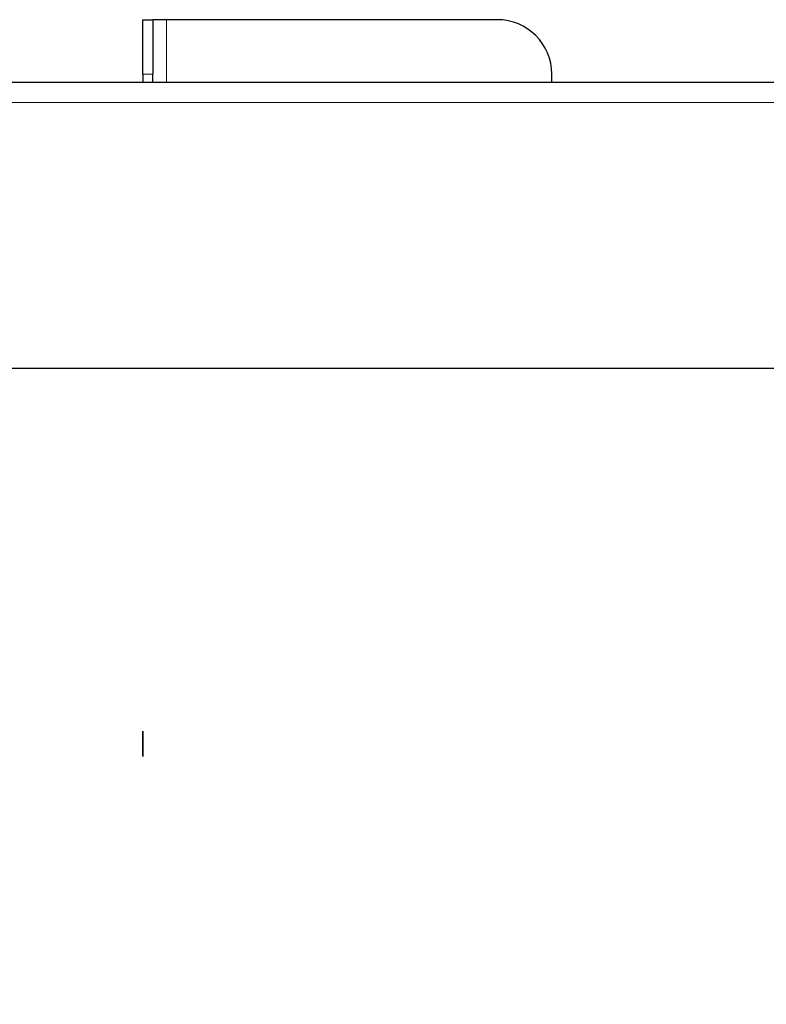
# Model space of a CAD drawing. Units: millimetres. Extents: x 0 to 210, y 0 to 297.
# Drawn here: x 52 to 58, y 252 to 260 of the extents above; entities that cross this region are included whole.
import ezdxf

# ---------------------------------------------------------------- set-up
doc = ezdxf.new("R2010")
doc.units = ezdxf.units.MM
doc.styles.add('SLDTEXTSTYLE0', font='TXT', dxfattribs={"width": 0.75})
doc.dimstyles.new('SLDDIMSTYLE4', dxfattribs={"dimtxt": 3.5, "dimasz": 3.302, "dimexe": 0, "dimexo": 0.0625, "dimgap": 0.875, "dimtad": 1, "dimdec": 0, "dimlfac": 20, "dimrnd": 1e-09, "dimzin": 12, "dimdsep": 46, "dimtxsty": 'SLDTEXTSTYLE0', "dimsah": 1, "dimcen": 0.09, "dimadec": 0, "dimazin": 3, "dimtfac": 1, "dimtdec": 0, "dimtofl": 0, "dimtmove": 0, "dimatfit": 3, "dimfxl": 0, "dimfrac": 2, "dimtolj": 1, "dimtzin": 12, "dimarcsym": 0})

# ---------------------------------------------------------------- blocks, each defined once
blk = doc.blocks.new('_D_5')
at = {"color": 7, "linetype": 'Continuous', "lineweight": 0}
for p, q in [((46.9854, 256.956), (46.9854, 194.9935)), ((87.2131, 222.0953), (87.2131, 194.9935)), ((87.2131, 195.9935), (46.9854, 195.9935))]:
    blk.add_line(p, q, dxfattribs=at)
at = {"color": 7, "linetype": 'Continuous', "lineweight": 18}
for points in [[(46.9854, 195.9935), (50.2874, 195.4935), (50.2874, 196.4935)], [(87.2131, 195.9935), (83.9111, 196.4935), (83.9111, 195.4935)]]:
    blk.add_solid(points, dxfattribs=at)
at = {"color": 7, "linetype": 'Continuous', "lineweight": 18, "insert": (63.2201, 200.5053), "char_height": 3.5, "attachment_point": 1, "style": 'SLDTEXTSTYLE0'}
blk.add_mtext('805', dxfattribs=at)

msp = doc.modelspace()

# ---------------------------------------------------------------- linework, layer by layer
at = {"color": 7, "linetype": 'Continuous', "lineweight": 25}
for p, q in [((53.36311, 259.56352), (53.43811, 259.56352)), ((53.36311, 259.16352), (53.36311, 259.56352)), ((53.43811, 259.56352), (53.43811, 259.16352)), ((53.53811, 259.56352), (53.43811, 259.56352)), ((55.96311, 259.56352), (53.53811, 259.56352)), ((53.36311, 259.16352), (53.36311, 259.10602)), ((53.43811, 259.10602), (53.43811, 259.16352)), ((56.36311, 259.10602), (56.36311, 259.16352)), ((50.53811, 259.10602), (85.38811, 259.10602)), ((85.48775, 257.00602), (50.43846, 257.00602))]:
    msp.add_line(p, q, dxfattribs=at)
at = {"color": 8, "linetype": 'Continuous', "lineweight": 18}
for p, q in [((53.53811, 259.10602), (53.53811, 259.56352)), ((53.43811, 259.16352), (53.36311, 259.16352)), ((85.48775, 258.95602), (50.43846, 258.95602))]:
    msp.add_line(p, q, dxfattribs=at)
at = {"color": 7, "linetype": 'Continuous'}
for p, q in [((53.36311, 254.34525), (53.36311, 254.31833)), ((53.36311, 254.34301), (53.36311, 254.15904)), ((53.36311, 254.16352), (53.36311, 254.34301)), ((53.36311, 254.29365), (53.36311, 254.16128)), ((53.36311, 254.16128), (53.36311, 254.29141)), ((53.36311, 254.16352), (53.36311, 254.29141)), ((53.36311, 254.2398), (53.36311, 254.27795))]:
    msp.add_line(p, q, dxfattribs=at)
at = {"color": 7, "linetype": 'Continuous', "lineweight": 25}
msp.add_arc((55.96311, 259.16352), 0.4, 0, 90, dxfattribs=at)

# ---------------------------------------------------------------- dimensions: what is measured, and where the dimension line sits
at = {"color": 7, "linetype": 'Continuous', "lineweight": 18}
dim = msp.add_linear_dim(base=(46.98536, 195.99352), p1=(87.21311, 223.09526), p2=(46.98536, 257.95602), angle=0, dimstyle='SLDDIMSTYLE4', dxfattribs=at)
dim.commit()
dim.dimension.update_dxf_attribs({"geometry": '_D_5', "text_midpoint": (67.09924, 195.99352), "dimtype": 160})

doc.saveas('drawing.dxf')
